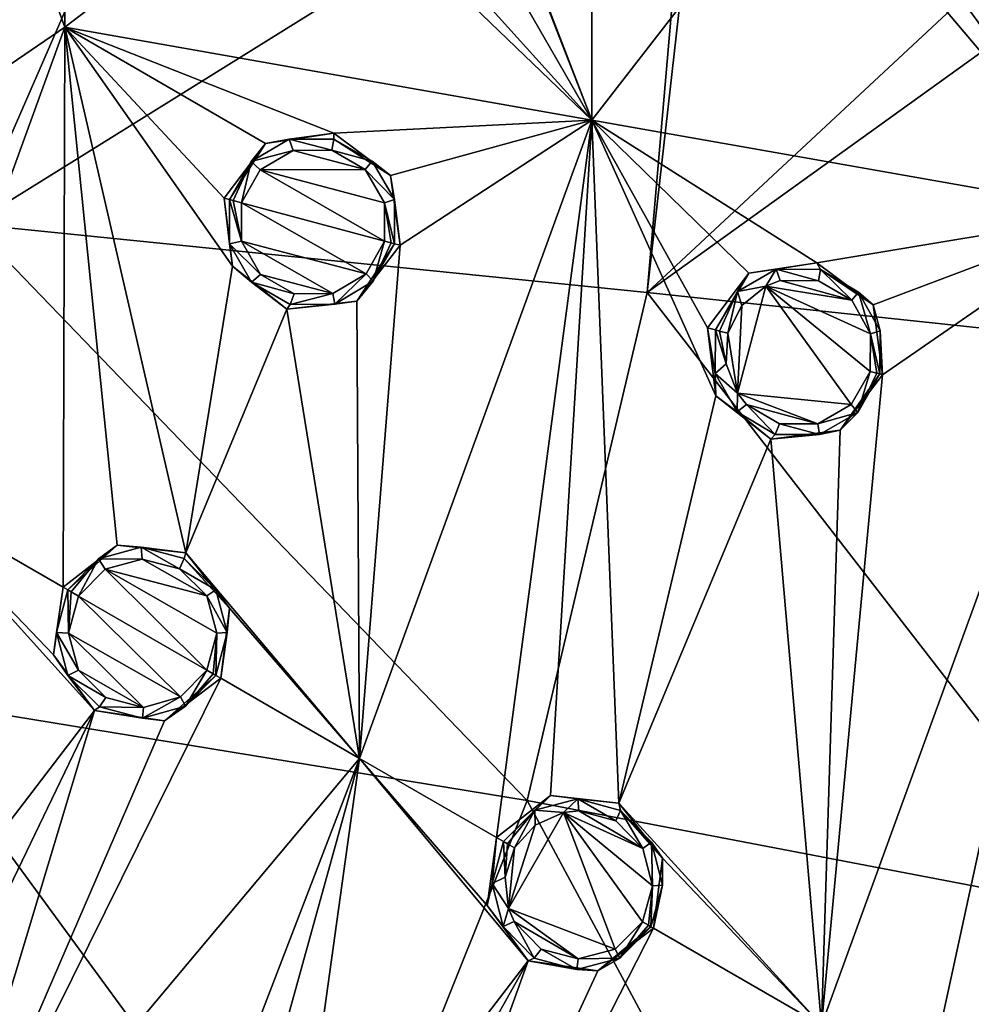
# Model space of a CAD drawing. Units: millimetres. Extents: x -55 to 55, y -55 to 194.
# Drawn here: x 24 to 41, y -22 to -4 of the extents above; entities that cross this region are included whole.
import ezdxf

# ---------------------------------------------------------------- set-up
doc = ezdxf.new("R2010")
doc.units = ezdxf.units.MM
doc.header["$LTSCALE"] = 41.718519
for name, color, linetype in [('220', 7, 'CONTINUOUS'), ('5', 7, 'CONTINUOUS'), ('680', 7, 'CONTINUOUS'), ('719', 7, 'CONTINUOUS'), ('720', 7, 'CONTINUOUS'), ('721', 7, 'CONTINUOUS'), ('722', 7, 'CONTINUOUS'), ('749', 7, 'CONTINUOUS'), ('750', 7, 'CONTINUOUS'), ('751', 7, 'CONTINUOUS'), ('752', 7, 'CONTINUOUS'), ('809', 7, 'CONTINUOUS'), ('810', 7, 'CONTINUOUS'), ('811', 7, 'CONTINUOUS'), ('812', 7, 'CONTINUOUS'), ('839', 7, 'CONTINUOUS'), ('840', 7, 'CONTINUOUS'), ('841', 7, 'CONTINUOUS'), ('842', 7, 'CONTINUOUS')]:
    doc.layers.add(name, color=color, linetype=linetype)

msp = doc.modelspace()

# ---------------------------------------------------------------- linework, layer by layer
at = {"layer": '220', "linetype": 'CONTINUOUS'}
for points in [[(43.104, 7.6, -5.843), (43.104, -7.6, -5.843), (39.877, 1.144, -6.38), (43.104, 7.6, -5.843)], [(33.864, 5.971, -7.055), (33.864, -5.971, -7.055), (31.086, 1.143, -7.41), (33.864, 5.971, -7.055)], [(33.864, -5.971, -7.055), (33.864, 5.971, -7.055), (37.622, -1.12, -6.669), (33.864, -5.971, -7.055)], [(24.591, 4.336, -7.976), (24.591, -4.336, -7.976), (23, 0, -8.132), (24.591, 4.336, -7.976)], [(24.591, -4.336, -7.976), (24.591, 4.336, -7.976), (28.814, -1.115, -7.634), (24.591, -4.336, -7.976)], [(31.086, 1.143, -7.41), (33.864, -5.971, -7.055), (31.565, 0, -7.362), (31.086, 1.143, -7.41)], [(43.104, -7.6, -5.843), (40.356, 0, -6.318), (39.877, 1.144, -6.38), (43.104, -7.6, -5.843)], [(23, 0, -8.132), (24.591, -4.336, -7.976), (22.216, -5.953, -8.132), (23, 0, -8.132)], [(31.565, 0, -7.362), (33.864, -5.971, -7.055), (31.082, -1.147, -7.41), (31.565, 0, -7.362)], [(40.356, 0, -6.318), (43.104, -7.6, -5.843), (39.881, -1.14, -6.379), (40.356, 0, -6.318)], [(33.864, -5.971, -7.055), (24.591, -4.336, -7.976), (28.814, -1.115, -7.634), (33.864, -5.971, -7.055)], [(29.924, -1.601, -7.524), (33.864, -5.971, -7.055), (28.814, -1.115, -7.634), (29.924, -1.601, -7.524)], [(31.082, -1.147, -7.41), (33.864, -5.971, -7.055), (29.924, -1.601, -7.524), (31.082, -1.147, -7.41)], [(43.104, -7.6, -5.843), (33.864, -5.971, -7.055), (37.622, -1.12, -6.669), (43.104, -7.6, -5.843)], [(38.735, -1.601, -6.526), (43.104, -7.6, -5.843), (37.622, -1.12, -6.669), (38.735, -1.601, -6.526)], [(39.881, -1.14, -6.379), (43.104, -7.6, -5.843), (38.735, -1.601, -6.526), (39.881, -1.14, -6.379)], [(24.591, -4.336, -7.976), (21.625, -12.485, -7.976), (22.216, -5.953, -8.132), (24.591, -4.336, -7.976)], [(21.625, -12.485, -7.976), (24.591, -4.336, -7.976), (24.563, -14.181, -7.678), (21.625, -12.485, -7.976)], [(24.563, -14.181, -7.678), (24.591, -4.336, -7.976), (25.512, -13.441, -7.634), (24.563, -14.181, -7.678)], [(24.591, -4.336, -7.976), (33.864, -5.971, -7.055), (29.324, -6.2, -7.524), (24.591, -4.336, -7.976)], [(25.512, -13.441, -7.634), (24.591, -4.336, -7.976), (26.72, -13.578, -7.524), (25.512, -13.441, -7.634)], [(26.72, -13.578, -7.524), (24.591, -4.336, -7.976), (27.544, -8.534, -7.634), (26.72, -13.578, -7.524)], [(27.396, -7.341, -7.678), (24.591, -4.336, -7.976), (28.122, -6.38, -7.634), (27.396, -7.341, -7.678)], [(24.591, -4.336, -7.976), (27.396, -7.341, -7.678), (27.544, -8.534, -7.634), (24.591, -4.336, -7.976)], [(28.122, -6.38, -7.634), (24.591, -4.336, -7.976), (29.324, -6.2, -7.524), (28.122, -6.38, -7.634)], [(29.324, -6.2, -7.524), (33.864, -5.971, -7.055), (30.322, -6.942, -7.41), (29.324, -6.2, -7.524)], [(29.779, -17.193, -7.055), (33.864, -5.971, -7.055), (32.188, -18.584, -6.727), (29.779, -17.193, -7.055)], [(33.864, -5.971, -7.055), (29.779, -17.193, -7.055), (30.49, -8.17, -7.362), (33.864, -5.971, -7.055)], [(30.322, -6.942, -7.41), (33.864, -5.971, -7.055), (30.49, -8.17, -7.362), (30.322, -6.942, -7.41)], [(32.188, -18.584, -6.727), (33.864, -5.971, -7.055), (33.14, -17.842, -6.669), (32.188, -18.584, -6.727)], [(33.14, -17.842, -6.669), (33.864, -5.971, -7.055), (34.342, -17.979, -6.527), (33.14, -17.842, -6.669)], [(33.864, -5.971, -7.055), (43.104, -7.6, -5.843), (37.825, -8.478, -6.527), (33.864, -5.971, -7.055)], [(34.342, -17.979, -6.527), (33.864, -5.971, -7.055), (36.049, -10.817, -6.669), (34.342, -17.979, -6.527)], [(36.049, -10.817, -6.669), (33.864, -5.971, -7.055), (35.901, -9.62, -6.727), (36.049, -10.817, -6.669)], [(35.901, -9.62, -6.727), (33.864, -5.971, -7.055), (36.628, -8.657, -6.669), (35.901, -9.62, -6.727)], [(36.628, -8.657, -6.669), (33.864, -5.971, -7.055), (37.825, -8.478, -6.527), (36.628, -8.657, -6.669)], [(37.825, -8.478, -6.527), (43.104, -7.6, -5.843), (38.815, -9.216, -6.38), (37.825, -8.478, -6.527)], [(37.905, -21.884, -5.843), (43.104, -7.6, -5.843), (39.771, -22.962, -5.523), (37.905, -21.884, -5.843)], [(43.104, -7.6, -5.843), (37.905, -21.884, -5.843), (38.98, -10.445, -6.318), (43.104, -7.6, -5.843)], [(43.104, -7.6, -5.843), (38.98, -10.445, -6.318), (38.815, -9.216, -6.38), (43.104, -7.6, -5.843)], [(39.771, -22.962, -5.523), (43.104, -7.6, -5.843), (40.726, -22.217, -5.451), (39.771, -22.962, -5.523)], [(30.49, -8.17, -7.362), (29.779, -17.193, -7.055), (29.73, -9.15, -7.41), (30.49, -8.17, -7.362)], [(28.498, -9.294, -7.523), (26.72, -13.578, -7.524), (27.544, -8.534, -7.634), (28.498, -9.294, -7.523)], [(29.73, -9.15, -7.41), (29.779, -17.193, -7.055), (28.498, -9.294, -7.523), (29.73, -9.15, -7.41)], [(29.779, -17.193, -7.055), (26.72, -13.578, -7.524), (28.498, -9.294, -7.523), (29.779, -17.193, -7.055)], [(38.98, -10.445, -6.318), (37.905, -21.884, -5.843), (38.232, -11.42, -6.379), (38.98, -10.445, -6.318)], [(37.015, -11.576, -6.524), (34.342, -17.979, -6.527), (36.049, -10.817, -6.669), (37.015, -11.576, -6.524)], [(38.232, -11.42, -6.379), (37.905, -21.884, -5.843), (37.015, -11.576, -6.524), (38.232, -11.42, -6.379)], [(37.905, -21.884, -5.843), (34.342, -17.979, -6.527), (37.015, -11.576, -6.524), (37.905, -21.884, -5.843)], [(22.295, -20.031, -7.524), (21.625, -12.485, -7.976), (25.115, -16.348, -7.524), (22.295, -20.031, -7.524)], [(21.625, -12.485, -7.976), (24.563, -14.181, -7.678), (24.396, -15.372, -7.634), (21.625, -12.485, -7.976)], [(25.115, -16.348, -7.524), (21.625, -12.485, -7.976), (24.396, -15.372, -7.634), (25.115, -16.348, -7.524)], [(26.72, -13.578, -7.524), (29.779, -17.193, -7.055), (27.492, -14.553, -7.41), (26.72, -13.578, -7.524)], [(27.492, -14.553, -7.41), (29.779, -17.193, -7.055), (27.336, -15.783, -7.362), (27.492, -14.553, -7.41)], [(29.779, -17.193, -7.055), (22.103, -26.341, -7.055), (27.336, -15.783, -7.362), (29.779, -17.193, -7.055)], [(27.336, -15.783, -7.362), (22.103, -26.341, -7.055), (26.344, -16.534, -7.41), (27.336, -15.783, -7.362)], [(22.103, -26.341, -7.055), (22.789, -21.173, -7.41), (25.115, -16.348, -7.524), (22.103, -26.341, -7.055)], [(26.344, -16.534, -7.41), (22.103, -26.341, -7.055), (25.115, -16.348, -7.524), (26.344, -16.534, -7.41)], [(22.789, -21.173, -7.41), (22.295, -20.031, -7.524), (25.115, -16.348, -7.524), (22.789, -21.173, -7.41)], [(22.103, -26.341, -7.055), (29.779, -17.193, -7.055), (26.281, -26.281, -6.727), (22.103, -26.341, -7.055)], [(26.281, -26.281, -6.727), (29.779, -17.193, -7.055), (27.393, -25.811, -6.669), (26.281, -26.281, -6.727)], [(27.393, -25.811, -6.669), (29.779, -17.193, -7.055), (28.519, -26.255, -6.527), (27.393, -25.811, -6.669)], [(28.519, -26.255, -6.527), (29.779, -17.193, -7.055), (32.745, -20.754, -6.526), (28.519, -26.255, -6.527)], [(32.745, -20.754, -6.526), (29.779, -17.193, -7.055), (32.022, -19.781, -6.669), (32.745, -20.754, -6.526)], [(32.022, -19.781, -6.669), (29.779, -17.193, -7.055), (32.188, -18.584, -6.727), (32.022, -19.781, -6.669)], [(34.342, -17.979, -6.527), (37.905, -21.884, -5.843), (35.107, -18.948, -6.38), (34.342, -17.979, -6.527)], [(37.905, -21.884, -5.843), (34.949, -20.178, -6.318), (35.107, -18.948, -6.38), (37.905, -21.884, -5.843)], [(37.905, -21.884, -5.843), (28.134, -33.529, -5.843), (34.949, -20.178, -6.318), (37.905, -21.884, -5.843)], [(34.949, -20.178, -6.318), (28.134, -33.529, -5.843), (33.968, -20.928, -6.379), (34.949, -20.178, -6.318)], [(28.134, -33.529, -5.843), (29.006, -27.389, -6.38), (32.745, -20.754, -6.526), (28.134, -33.529, -5.843)], [(33.968, -20.928, -6.379), (28.134, -33.529, -5.843), (32.745, -20.754, -6.526), (33.968, -20.928, -6.379)], [(29.006, -27.389, -6.38), (28.519, -26.255, -6.527), (32.745, -20.754, -6.526), (29.006, -27.389, -6.38)]]:
    msp.add_3dface(points, dxfattribs=at)
at = {"layer": '5', "linetype": 'CONTINUOUS'}
for points in [[(26.556, 0.447, 17.941), (23.436, 0.563, 18.33), (22.954, -7.797, 17.398), (26.556, 0.447, 17.941)], [(35.622, 0.082, 16.471), (26.556, 0.447, 17.941), (22.954, -7.797, 17.398), (35.622, 0.082, 16.471)], [(34.836, -8.998, 15.776), (35.622, 0.082, 16.471), (22.954, -7.797, 17.398), (34.836, -8.998, 15.776)], [(35.864, 0.073, 16.425), (35.622, 0.082, 16.471), (34.836, -8.998, 15.776), (35.864, 0.073, 16.425)], [(44.356, -0.138, 14.491), (35.864, 0.073, 16.425), (34.836, -8.998, 15.776), (44.356, -0.138, 14.491)], [(47.157, -0.136, 13.709), (44.356, -0.138, 14.491), (34.836, -8.998, 15.776), (47.157, -0.136, 13.709)], [(46.132, -10.2, 13.382), (47.157, -0.136, 13.709), (34.836, -8.998, 15.776), (46.132, -10.2, 13.382)], [(21.59, -16.112, 16.42), (32.729, -17.934, 15.033), (22.954, -7.797, 17.398), (21.59, -16.112, 16.42)], [(32.729, -17.934, 15.033), (34.836, -8.998, 15.776), (22.954, -7.797, 17.398), (32.729, -17.934, 15.033)], [(32.729, -17.934, 15.033), (43.33, -19.963, 13.016), (34.836, -8.998, 15.776), (32.729, -17.934, 15.033)], [(43.33, -19.963, 13.016), (46.132, -10.2, 13.382), (34.836, -8.998, 15.776), (43.33, -19.963, 13.016)], [(19.337, -24.335, 15.396), (29.261, -26.576, 14.252), (21.59, -16.112, 16.42), (19.337, -24.335, 15.396)], [(29.261, -26.576, 14.252), (32.729, -17.934, 15.033), (21.59, -16.112, 16.42), (29.261, -26.576, 14.252)], [(29.261, -26.576, 14.252), (38.747, -29.126, 12.629), (32.729, -17.934, 15.033), (29.261, -26.576, 14.252)], [(38.747, -29.126, 12.629), (43.33, -19.963, 13.016), (32.729, -17.934, 15.033), (38.747, -29.126, 12.629)], [(38.747, -29.126, 12.629), (45.232, -26.487, 11.741), (43.33, -19.963, 13.016), (38.747, -29.126, 12.629)]]:
    msp.add_3dface(points, dxfattribs=at)
at = {"layer": '680', "linetype": 'CONTINUOUS'}
for points in [[(28.611, -6.503, -8.892), (29.879, -6.835, -8.763), (28.03, -6.844, -8.938), (28.611, -6.503, -8.892)], [(29.29, -6.498, -8.827), (29.879, -6.835, -8.763), (28.611, -6.503, -8.892), (29.29, -6.498, -8.827)], [(30.219, -8.097, -8.698), (27.699, -7.422, -8.955), (28.03, -6.844, -8.938), (30.219, -8.097, -8.698)], [(29.879, -6.835, -8.763), (30.219, -7.421, -8.715), (28.03, -6.844, -8.938), (29.879, -6.835, -8.763)], [(30.219, -7.421, -8.715), (30.219, -8.097, -8.698), (28.03, -6.844, -8.938), (30.219, -7.421, -8.715)], [(27.699, -8.095, -8.938), (27.699, -7.422, -8.955), (29.893, -8.67, -8.715), (27.699, -8.095, -8.938)], [(29.893, -8.67, -8.715), (27.699, -7.422, -8.955), (30.219, -8.097, -8.698), (29.893, -8.67, -8.715)], [(28.036, -8.681, -8.891), (27.699, -8.095, -8.938), (29.308, -9.017, -8.761), (28.036, -8.681, -8.891)], [(29.308, -9.017, -8.761), (27.699, -8.095, -8.938), (29.893, -8.67, -8.715), (29.308, -9.017, -8.761)], [(28.626, -9.021, -8.826), (28.036, -8.681, -8.891), (29.308, -9.017, -8.761), (28.626, -9.021, -8.826)], [(37.177, -8.791, -7.908), (38.438, -9.136, -7.741), (36.927, -8.886, -7.936), (37.177, -8.791, -7.908)], [(37.854, -8.792, -7.825), (38.438, -9.136, -7.741), (37.177, -8.791, -7.908), (37.854, -8.792, -7.825)], [(36.426, -10.772, -7.935), (36.927, -8.886, -7.936), (38.427, -10.972, -7.682), (36.426, -10.772, -7.935)], [(36.927, -8.886, -7.936), (36.426, -10.772, -7.935), (36.501, -9.231, -7.977), (36.927, -8.886, -7.936)], [(38.769, -9.728, -7.681), (38.764, -10.387, -7.66), (36.927, -8.886, -7.936), (38.769, -9.728, -7.681)], [(36.927, -8.886, -7.936), (38.764, -10.387, -7.66), (38.427, -10.972, -7.682), (36.927, -8.886, -7.936)], [(38.438, -9.136, -7.741), (38.769, -9.728, -7.681), (36.927, -8.886, -7.936), (38.438, -9.136, -7.741)], [(36.501, -9.231, -7.977), (36.426, -10.772, -7.935), (36.255, -9.715, -7.992), (36.501, -9.231, -7.977)], [(36.426, -10.772, -7.935), (36.227, -10.255, -7.977), (36.255, -9.715, -7.992), (36.426, -10.772, -7.935)], [(36.584, -10.968, -7.91), (36.426, -10.772, -7.935), (37.843, -11.31, -7.743), (36.584, -10.968, -7.91)], [(37.843, -11.31, -7.743), (36.426, -10.772, -7.935), (38.427, -10.972, -7.682), (37.843, -11.31, -7.743)], [(37.167, -11.31, -7.826), (36.584, -10.968, -7.91), (37.843, -11.31, -7.743), (37.167, -11.31, -7.826)], [(25.953, -13.686, -8.892), (27.092, -14.336, -8.763), (25.304, -13.866, -8.938), (25.953, -13.686, -8.892)], [(26.61, -13.857, -8.827), (27.092, -14.336, -8.763), (25.953, -13.686, -8.892), (26.61, -13.857, -8.827)], [(27.094, -15.643, -8.698), (24.834, -14.338, -8.955), (25.304, -13.866, -8.938), (27.094, -15.643, -8.698)], [(27.269, -14.989, -8.715), (27.094, -15.643, -8.698), (25.304, -13.866, -8.938), (27.269, -14.989, -8.715)], [(27.092, -14.336, -8.763), (27.269, -14.989, -8.715), (25.304, -13.866, -8.938), (27.092, -14.336, -8.763)], [(24.66, -14.989, -8.938), (24.834, -14.338, -8.955), (26.63, -16.112, -8.715), (24.66, -14.989, -8.938)], [(26.63, -16.112, -8.715), (24.834, -14.338, -8.955), (27.094, -15.643, -8.698), (26.63, -16.112, -8.715)], [(24.834, -15.642, -8.891), (24.66, -14.989, -8.938), (25.976, -16.295, -8.761), (24.834, -15.642, -8.891)], [(25.976, -16.295, -8.761), (24.66, -14.989, -8.938), (26.63, -16.112, -8.715), (25.976, -16.295, -8.761)], [(25.316, -16.123, -8.826), (24.834, -15.642, -8.891), (25.976, -16.295, -8.761), (25.316, -16.123, -8.826)], [(32.397, -19.833, -7.935), (33.369, -18.141, -7.936), (34.278, -20.544, -7.682), (32.397, -19.833, -7.935)], [(33.369, -18.141, -7.936), (32.397, -19.833, -7.935), (32.869, -18.364, -7.977), (33.369, -18.141, -7.936)], [(33.635, -18.113, -7.908), (34.764, -18.774, -7.741), (33.369, -18.141, -7.936), (33.635, -18.113, -7.908)], [(34.93, -19.431, -7.681), (34.755, -20.066, -7.66), (33.369, -18.141, -7.936), (34.93, -19.431, -7.681)], [(33.369, -18.141, -7.936), (34.755, -20.066, -7.66), (34.278, -20.544, -7.682), (33.369, -18.141, -7.936)], [(34.764, -18.774, -7.741), (34.93, -19.431, -7.681), (33.369, -18.141, -7.936), (34.764, -18.774, -7.741)], [(34.288, -18.29, -7.825), (34.764, -18.774, -7.741), (33.635, -18.113, -7.908), (34.288, -18.29, -7.825)], [(32.869, -18.364, -7.977), (32.397, -19.833, -7.935), (32.505, -18.767, -7.992), (32.869, -18.364, -7.977)], [(32.397, -19.833, -7.935), (32.338, -19.282, -7.977), (32.505, -18.767, -7.992), (32.397, -19.833, -7.935)], [(32.499, -20.063, -7.91), (32.397, -19.833, -7.935), (33.626, -20.719, -7.743), (32.499, -20.063, -7.91)], [(33.626, -20.719, -7.743), (32.397, -19.833, -7.935), (34.278, -20.544, -7.682), (33.626, -20.719, -7.743)], [(32.973, -20.544, -7.826), (32.499, -20.063, -7.91), (33.626, -20.719, -7.743), (32.973, -20.544, -7.826)]]:
    msp.add_3dface(points, dxfattribs=at)
at = {"layer": '719', "linetype": 'CONTINUOUS'}
for points in [[(32.022, -19.781, -6.669), (32.188, -18.584, -6.727), (32.111, -19.394, -7.797), (32.022, -19.781, -6.669)], [(32.111, -19.394, -7.797), (32.188, -18.584, -6.727), (32.313, -18.656, -7.819), (32.111, -19.394, -7.797)], [(32.305, -20.149, -7.733), (32.022, -19.781, -6.669), (32.111, -19.394, -7.797), (32.305, -20.149, -7.733)], [(32.745, -20.754, -6.526), (32.022, -19.781, -6.669), (32.305, -20.149, -7.733), (32.745, -20.754, -6.526)], [(32.852, -20.703, -7.646), (32.745, -20.754, -6.526), (32.305, -20.149, -7.733), (32.852, -20.703, -7.646)], [(34.949, -20.178, -6.318), (33.968, -20.928, -6.379), (34.905, -20.153, -7.47), (34.949, -20.178, -6.318)], [(34.905, -20.153, -7.47), (33.968, -20.928, -6.379), (34.355, -20.704, -7.494), (34.905, -20.153, -7.47)], [(33.603, -20.906, -7.558), (32.745, -20.754, -6.526), (32.852, -20.703, -7.646), (33.603, -20.906, -7.558)], [(33.968, -20.928, -6.379), (32.745, -20.754, -6.526), (33.603, -20.906, -7.558), (33.968, -20.928, -6.379)], [(34.355, -20.704, -7.494), (33.968, -20.928, -6.379), (33.603, -20.906, -7.558), (34.355, -20.704, -7.494)]]:
    msp.add_3dface(points, dxfattribs=at)
at = {"layer": '720', "linetype": 'CONTINUOUS'}
for points in [[(32.188, -18.584, -6.727), (33.14, -17.842, -6.669), (32.313, -18.656, -7.819), (32.188, -18.584, -6.727)], [(32.313, -18.656, -7.819), (33.14, -17.842, -6.669), (32.864, -18.104, -7.796), (32.313, -18.656, -7.819)], [(32.864, -18.104, -7.796), (33.14, -17.842, -6.669), (33.618, -17.903, -7.731), (32.864, -18.104, -7.796)], [(33.14, -17.842, -6.669), (34.342, -17.979, -6.527), (33.618, -17.903, -7.731), (33.14, -17.842, -6.669)], [(33.618, -17.903, -7.731), (34.342, -17.979, -6.527), (34.371, -18.108, -7.643), (33.618, -17.903, -7.731)], [(34.342, -17.979, -6.527), (35.107, -18.948, -6.38), (34.371, -18.108, -7.643), (34.342, -17.979, -6.527)], [(34.371, -18.108, -7.643), (35.107, -18.948, -6.38), (34.917, -18.666, -7.556), (34.371, -18.108, -7.643)], [(34.917, -18.666, -7.556), (35.107, -18.948, -6.38), (35.107, -19.424, -7.492), (34.917, -18.666, -7.556)], [(35.107, -18.948, -6.38), (34.949, -20.178, -6.318), (35.107, -19.424, -7.492), (35.107, -18.948, -6.38)], [(34.949, -20.178, -6.318), (34.905, -20.153, -7.47), (35.107, -19.424, -7.492), (34.949, -20.178, -6.318)]]:
    msp.add_3dface(points, dxfattribs=at)
at = {"layer": '721', "linetype": 'CONTINUOUS'}
for points in [[(36.049, -10.817, -6.669), (35.901, -9.62, -6.727), (36.036, -10.423, -7.797), (36.049, -10.817, -6.669)], [(36.036, -10.423, -7.797), (35.901, -9.62, -6.727), (36.04, -9.657, -7.819), (36.036, -10.423, -7.797)], [(36.419, -11.101, -7.733), (36.049, -10.817, -6.669), (36.036, -10.423, -7.797), (36.419, -11.101, -7.733)], [(38.98, -10.445, -6.318), (38.232, -11.42, -6.379), (38.932, -10.432, -7.47), (38.98, -10.445, -6.318)], [(38.932, -10.432, -7.47), (38.232, -11.42, -6.379), (38.543, -11.107, -7.494), (38.932, -10.432, -7.47)], [(37.015, -11.576, -6.524), (36.049, -10.817, -6.669), (36.419, -11.101, -7.733), (37.015, -11.576, -6.524)], [(37.09, -11.494, -7.646), (37.015, -11.576, -6.524), (36.419, -11.101, -7.733), (37.09, -11.494, -7.646)], [(38.543, -11.107, -7.494), (38.232, -11.42, -6.379), (37.869, -11.496, -7.558), (38.543, -11.107, -7.494)], [(38.232, -11.42, -6.379), (37.015, -11.576, -6.524), (37.869, -11.496, -7.558), (38.232, -11.42, -6.379)], [(37.869, -11.496, -7.558), (37.015, -11.576, -6.524), (37.09, -11.494, -7.646), (37.869, -11.496, -7.558)]]:
    msp.add_3dface(points, dxfattribs=at)
at = {"layer": '722', "linetype": 'CONTINUOUS'}
for points in [[(36.628, -8.657, -6.669), (37.825, -8.478, -6.527), (37.106, -8.591, -7.731), (36.628, -8.657, -6.669)], [(37.106, -8.591, -7.731), (37.825, -8.478, -6.527), (37.887, -8.596, -7.643), (37.106, -8.591, -7.731)], [(37.825, -8.478, -6.527), (38.815, -9.216, -6.38), (37.887, -8.596, -7.643), (37.825, -8.478, -6.527)], [(35.901, -9.62, -6.727), (36.628, -8.657, -6.669), (36.04, -9.657, -7.819), (35.901, -9.62, -6.727)], [(36.04, -9.657, -7.819), (36.628, -8.657, -6.669), (36.43, -8.981, -7.796), (36.04, -9.657, -7.819)], [(36.43, -8.981, -7.796), (36.628, -8.657, -6.669), (37.106, -8.591, -7.731), (36.43, -8.981, -7.796)], [(37.887, -8.596, -7.643), (38.815, -9.216, -6.38), (38.558, -8.993, -7.556), (37.887, -8.596, -7.643)], [(38.558, -8.993, -7.556), (38.815, -9.216, -6.38), (38.938, -9.675, -7.492), (38.558, -8.993, -7.556)], [(38.815, -9.216, -6.38), (38.98, -10.445, -6.318), (38.938, -9.675, -7.492), (38.815, -9.216, -6.38)], [(38.98, -10.445, -6.318), (38.932, -10.432, -7.47), (38.938, -9.675, -7.492), (38.98, -10.445, -6.318)]]:
    msp.add_3dface(points, dxfattribs=at)
at = {"layer": '749', "linetype": 'CONTINUOUS'}
for points in [[(24.563, -14.181, -7.678), (25.512, -13.441, -7.634), (24.645, -14.229, -8.773), (24.563, -14.181, -7.678)], [(24.645, -14.229, -8.773), (25.512, -13.441, -7.634), (25.188, -13.684, -8.756), (24.645, -14.229, -8.773)], [(25.188, -13.684, -8.756), (25.512, -13.441, -7.634), (25.937, -13.478, -8.71), (25.188, -13.684, -8.756)], [(25.512, -13.441, -7.634), (26.72, -13.578, -7.524), (25.937, -13.478, -8.71), (25.512, -13.441, -7.634)], [(25.937, -13.478, -8.71), (26.72, -13.578, -7.524), (26.693, -13.676, -8.645), (25.937, -13.478, -8.71)], [(26.72, -13.578, -7.524), (27.492, -14.553, -7.41), (26.693, -13.676, -8.645), (26.72, -13.578, -7.524)], [(26.693, -13.676, -8.645), (27.492, -14.553, -7.41), (27.247, -14.227, -8.581), (26.693, -13.676, -8.645)], [(27.247, -14.227, -8.581), (27.492, -14.553, -7.41), (27.45, -14.98, -8.534), (27.247, -14.227, -8.581)], [(27.492, -14.553, -7.41), (27.336, -15.783, -7.362), (27.45, -14.98, -8.534), (27.492, -14.553, -7.41)], [(27.45, -14.98, -8.534), (27.336, -15.783, -7.362), (27.249, -15.732, -8.517), (27.45, -14.98, -8.534)]]:
    msp.add_3dface(points, dxfattribs=at)
at = {"layer": '750', "linetype": 'CONTINUOUS'}
for points in [[(24.396, -15.372, -7.634), (24.563, -14.181, -7.678), (24.444, -14.981, -8.756), (24.396, -15.372, -7.634)], [(24.563, -14.181, -7.678), (24.645, -14.229, -8.773), (24.444, -14.981, -8.756), (24.563, -14.181, -7.678)], [(24.646, -15.734, -8.709), (24.396, -15.372, -7.634), (24.444, -14.981, -8.756), (24.646, -15.734, -8.709)], [(25.115, -16.348, -7.524), (24.396, -15.372, -7.634), (24.646, -15.734, -8.709), (25.115, -16.348, -7.524)], [(25.203, -16.286, -8.644), (25.115, -16.348, -7.524), (24.646, -15.734, -8.709), (25.203, -16.286, -8.644)], [(27.336, -15.783, -7.362), (26.344, -16.534, -7.41), (27.249, -15.732, -8.517), (27.336, -15.783, -7.362)], [(27.249, -15.732, -8.517), (26.344, -16.534, -7.41), (26.716, -16.272, -8.533), (27.249, -15.732, -8.517)], [(26.716, -16.272, -8.533), (26.344, -16.534, -7.41), (25.961, -16.484, -8.58), (26.716, -16.272, -8.533)], [(25.961, -16.484, -8.58), (25.115, -16.348, -7.524), (25.203, -16.286, -8.644), (25.961, -16.484, -8.58)], [(26.344, -16.534, -7.41), (25.115, -16.348, -7.524), (25.961, -16.484, -8.58), (26.344, -16.534, -7.41)]]:
    msp.add_3dface(points, dxfattribs=at)
at = {"layer": '751', "linetype": 'CONTINUOUS'}
for points in [[(28.122, -6.38, -7.634), (29.324, -6.2, -7.524), (28.542, -6.305, -8.71), (28.122, -6.38, -7.634)], [(28.542, -6.305, -8.71), (29.324, -6.2, -7.524), (29.323, -6.301, -8.645), (28.542, -6.305, -8.71)], [(29.324, -6.2, -7.524), (30.322, -6.942, -7.41), (29.323, -6.301, -8.645), (29.324, -6.2, -7.524)], [(27.396, -7.341, -7.678), (28.122, -6.38, -7.634), (27.488, -7.366, -8.773), (27.396, -7.341, -7.678)], [(27.488, -7.366, -8.773), (28.122, -6.38, -7.634), (27.871, -6.698, -8.756), (27.488, -7.366, -8.773)], [(27.871, -6.698, -8.756), (28.122, -6.38, -7.634), (28.542, -6.305, -8.71), (27.871, -6.698, -8.756)], [(29.323, -6.301, -8.645), (30.322, -6.942, -7.41), (30.001, -6.69, -8.581), (29.323, -6.301, -8.645)], [(30.001, -6.69, -8.581), (30.322, -6.942, -7.41), (30.392, -7.365, -8.534), (30.001, -6.69, -8.581)], [(30.322, -6.942, -7.41), (30.49, -8.17, -7.362), (30.392, -7.365, -8.534), (30.322, -6.942, -7.41)], [(30.392, -7.365, -8.534), (30.49, -8.17, -7.362), (30.392, -8.144, -8.517), (30.392, -7.365, -8.534)]]:
    msp.add_3dface(points, dxfattribs=at)
at = {"layer": '752', "linetype": 'CONTINUOUS'}
for points in [[(27.544, -8.534, -7.634), (27.396, -7.341, -7.678), (27.488, -8.143, -8.756), (27.544, -8.534, -7.634)], [(27.396, -7.341, -7.678), (27.488, -7.366, -8.773), (27.488, -8.143, -8.756), (27.396, -7.341, -7.678)], [(27.879, -8.819, -8.709), (27.544, -8.534, -7.634), (27.488, -8.143, -8.756), (27.879, -8.819, -8.709)], [(30.49, -8.17, -7.362), (29.73, -9.15, -7.41), (30.392, -8.144, -8.517), (30.49, -8.17, -7.362)], [(30.392, -8.144, -8.517), (29.73, -9.15, -7.41), (30.017, -8.803, -8.533), (30.392, -8.144, -8.517)], [(28.498, -9.294, -7.523), (27.544, -8.534, -7.634), (27.879, -8.819, -8.709), (28.498, -9.294, -7.523)], [(28.559, -9.208, -8.644), (28.498, -9.294, -7.523), (27.879, -8.819, -8.709), (28.559, -9.208, -8.644)], [(30.017, -8.803, -8.533), (29.73, -9.15, -7.41), (29.343, -9.203, -8.58), (30.017, -8.803, -8.533)], [(29.73, -9.15, -7.41), (28.498, -9.294, -7.523), (29.343, -9.203, -8.58), (29.73, -9.15, -7.41)], [(29.343, -9.203, -8.58), (28.498, -9.294, -7.523), (28.559, -9.208, -8.644), (29.343, -9.203, -8.58)]]:
    msp.add_3dface(points, dxfattribs=at)
at = {"layer": '809', "linetype": 'CONTINUOUS'}
for points in [[(33.369, -18.141, -7.936), (32.864, -18.104, -7.796), (33.618, -17.903, -7.731), (33.369, -18.141, -7.936)], [(33.635, -18.113, -7.908), (33.369, -18.141, -7.936), (33.618, -17.903, -7.731), (33.635, -18.113, -7.908)], [(34.288, -18.29, -7.825), (33.635, -18.113, -7.908), (33.618, -17.903, -7.731), (34.288, -18.29, -7.825)], [(34.288, -18.29, -7.825), (33.618, -17.903, -7.731), (34.371, -18.108, -7.643), (34.288, -18.29, -7.825)], [(32.313, -18.656, -7.819), (32.864, -18.104, -7.796), (32.378, -18.694, -7.951), (32.313, -18.656, -7.819)], [(32.864, -18.104, -7.796), (32.505, -18.767, -7.992), (32.378, -18.694, -7.951), (32.864, -18.104, -7.796)], [(32.869, -18.364, -7.977), (32.505, -18.767, -7.992), (32.864, -18.104, -7.796), (32.869, -18.364, -7.977)], [(33.369, -18.141, -7.936), (32.869, -18.364, -7.977), (32.864, -18.104, -7.796), (33.369, -18.141, -7.936)], [(34.764, -18.774, -7.741), (34.288, -18.29, -7.825), (34.371, -18.108, -7.643), (34.764, -18.774, -7.741)], [(34.764, -18.774, -7.741), (34.371, -18.108, -7.643), (34.917, -18.666, -7.556), (34.764, -18.774, -7.741)], [(34.93, -19.431, -7.681), (34.764, -18.774, -7.741), (34.917, -18.666, -7.556), (34.93, -19.431, -7.681)], [(34.93, -19.431, -7.681), (34.917, -18.666, -7.556), (35.107, -19.424, -7.492), (34.93, -19.431, -7.681)], [(34.755, -20.066, -7.66), (34.93, -19.431, -7.681), (34.86, -20.126, -7.596), (34.755, -20.066, -7.66)], [(34.93, -19.431, -7.681), (34.905, -20.153, -7.47), (34.86, -20.126, -7.596), (34.93, -19.431, -7.681)], [(34.905, -20.153, -7.47), (34.93, -19.431, -7.681), (35.107, -19.424, -7.492), (34.905, -20.153, -7.47)]]:
    msp.add_3dface(points, dxfattribs=at)
at = {"layer": '810', "linetype": 'CONTINUOUS'}
for points in [[(32.338, -19.282, -7.977), (32.111, -19.394, -7.797), (32.313, -18.656, -7.819), (32.338, -19.282, -7.977)], [(32.338, -19.282, -7.977), (32.313, -18.656, -7.819), (32.378, -18.694, -7.951), (32.338, -19.282, -7.977)], [(32.505, -18.767, -7.992), (32.338, -19.282, -7.977), (32.378, -18.694, -7.951), (32.505, -18.767, -7.992)], [(32.338, -19.282, -7.977), (32.397, -19.833, -7.935), (32.111, -19.394, -7.797), (32.338, -19.282, -7.977)], [(32.397, -19.833, -7.935), (32.305, -20.149, -7.733), (32.111, -19.394, -7.797), (32.397, -19.833, -7.935)], [(32.397, -19.833, -7.935), (32.499, -20.063, -7.91), (32.305, -20.149, -7.733), (32.397, -19.833, -7.935)], [(32.499, -20.063, -7.91), (32.852, -20.703, -7.646), (32.305, -20.149, -7.733), (32.499, -20.063, -7.91)], [(32.499, -20.063, -7.91), (32.973, -20.544, -7.826), (32.852, -20.703, -7.646), (32.499, -20.063, -7.91)], [(34.278, -20.544, -7.682), (34.755, -20.066, -7.66), (34.355, -20.704, -7.494), (34.278, -20.544, -7.682)], [(34.355, -20.704, -7.494), (34.755, -20.066, -7.66), (34.86, -20.126, -7.596), (34.355, -20.704, -7.494)], [(34.905, -20.153, -7.47), (34.355, -20.704, -7.494), (34.86, -20.126, -7.596), (34.905, -20.153, -7.47)], [(32.973, -20.544, -7.826), (33.603, -20.906, -7.558), (32.852, -20.703, -7.646), (32.973, -20.544, -7.826)], [(32.973, -20.544, -7.826), (33.626, -20.719, -7.743), (33.603, -20.906, -7.558), (32.973, -20.544, -7.826)], [(33.626, -20.719, -7.743), (34.278, -20.544, -7.682), (34.355, -20.704, -7.494), (33.626, -20.719, -7.743)], [(33.626, -20.719, -7.743), (34.355, -20.704, -7.494), (33.603, -20.906, -7.558), (33.626, -20.719, -7.743)]]:
    msp.add_3dface(points, dxfattribs=at)
at = {"layer": '811', "linetype": 'CONTINUOUS'}
for points in [[(36.927, -8.886, -7.936), (36.43, -8.981, -7.796), (37.106, -8.591, -7.731), (36.927, -8.886, -7.936)], [(37.177, -8.791, -7.908), (36.927, -8.886, -7.936), (37.106, -8.591, -7.731), (37.177, -8.791, -7.908)], [(37.854, -8.792, -7.825), (37.177, -8.791, -7.908), (37.106, -8.591, -7.731), (37.854, -8.792, -7.825)], [(37.854, -8.792, -7.825), (37.106, -8.591, -7.731), (37.887, -8.596, -7.643), (37.854, -8.792, -7.825)], [(38.438, -9.136, -7.741), (37.854, -8.792, -7.825), (37.887, -8.596, -7.643), (38.438, -9.136, -7.741)], [(38.438, -9.136, -7.741), (37.887, -8.596, -7.643), (38.558, -8.993, -7.556), (38.438, -9.136, -7.741)], [(36.04, -9.657, -7.819), (36.43, -8.981, -7.796), (36.113, -9.677, -7.951), (36.04, -9.657, -7.819)], [(36.43, -8.981, -7.796), (36.255, -9.715, -7.992), (36.113, -9.677, -7.951), (36.43, -8.981, -7.796)], [(36.501, -9.231, -7.977), (36.255, -9.715, -7.992), (36.43, -8.981, -7.796), (36.501, -9.231, -7.977)], [(36.927, -8.886, -7.936), (36.501, -9.231, -7.977), (36.43, -8.981, -7.796), (36.927, -8.886, -7.936)], [(38.769, -9.728, -7.681), (38.438, -9.136, -7.741), (38.558, -8.993, -7.556), (38.769, -9.728, -7.681)], [(38.769, -9.728, -7.681), (38.558, -8.993, -7.556), (38.938, -9.675, -7.492), (38.769, -9.728, -7.681)], [(38.932, -10.432, -7.47), (38.769, -9.728, -7.681), (38.938, -9.675, -7.492), (38.932, -10.432, -7.47)], [(38.764, -10.387, -7.66), (38.769, -9.728, -7.681), (38.881, -10.418, -7.596), (38.764, -10.387, -7.66)], [(38.769, -9.728, -7.681), (38.932, -10.432, -7.47), (38.881, -10.418, -7.596), (38.769, -9.728, -7.681)]]:
    msp.add_3dface(points, dxfattribs=at)
at = {"layer": '812', "linetype": 'CONTINUOUS'}
for points in [[(36.227, -10.255, -7.977), (36.036, -10.423, -7.797), (36.04, -9.657, -7.819), (36.227, -10.255, -7.977)], [(36.227, -10.255, -7.977), (36.04, -9.657, -7.819), (36.113, -9.677, -7.951), (36.227, -10.255, -7.977)], [(36.255, -9.715, -7.992), (36.227, -10.255, -7.977), (36.113, -9.677, -7.951), (36.255, -9.715, -7.992)], [(36.227, -10.255, -7.977), (36.426, -10.772, -7.935), (36.036, -10.423, -7.797), (36.227, -10.255, -7.977)], [(38.427, -10.972, -7.682), (38.764, -10.387, -7.66), (38.543, -11.107, -7.494), (38.427, -10.972, -7.682)], [(38.543, -11.107, -7.494), (38.764, -10.387, -7.66), (38.881, -10.418, -7.596), (38.543, -11.107, -7.494)], [(36.426, -10.772, -7.935), (36.419, -11.101, -7.733), (36.036, -10.423, -7.797), (36.426, -10.772, -7.935)], [(38.932, -10.432, -7.47), (38.543, -11.107, -7.494), (38.881, -10.418, -7.596), (38.932, -10.432, -7.47)], [(36.426, -10.772, -7.935), (36.584, -10.968, -7.91), (36.419, -11.101, -7.733), (36.426, -10.772, -7.935)], [(36.584, -10.968, -7.91), (37.09, -11.494, -7.646), (36.419, -11.101, -7.733), (36.584, -10.968, -7.91)], [(36.584, -10.968, -7.91), (37.167, -11.31, -7.826), (37.09, -11.494, -7.646), (36.584, -10.968, -7.91)], [(37.843, -11.31, -7.743), (38.427, -10.972, -7.682), (38.543, -11.107, -7.494), (37.843, -11.31, -7.743)], [(37.843, -11.31, -7.743), (38.543, -11.107, -7.494), (37.869, -11.496, -7.558), (37.843, -11.31, -7.743)], [(37.167, -11.31, -7.826), (37.869, -11.496, -7.558), (37.09, -11.494, -7.646), (37.167, -11.31, -7.826)], [(37.167, -11.31, -7.826), (37.843, -11.31, -7.743), (37.869, -11.496, -7.558), (37.167, -11.31, -7.826)]]:
    msp.add_3dface(points, dxfattribs=at)
at = {"layer": '839', "linetype": 'CONTINUOUS'}
for points in [[(25.953, -13.686, -8.892), (25.188, -13.684, -8.756), (25.937, -13.478, -8.71), (25.953, -13.686, -8.892)], [(26.61, -13.857, -8.827), (25.953, -13.686, -8.892), (25.937, -13.478, -8.71), (26.61, -13.857, -8.827)], [(26.61, -13.857, -8.827), (25.937, -13.478, -8.71), (26.693, -13.676, -8.645), (26.61, -13.857, -8.827)], [(26.61, -13.857, -8.827), (26.693, -13.676, -8.645), (27.247, -14.227, -8.581), (26.61, -13.857, -8.827)], [(24.645, -14.229, -8.773), (25.188, -13.684, -8.756), (24.707, -14.265, -8.909), (24.645, -14.229, -8.773)], [(25.188, -13.684, -8.756), (24.834, -14.338, -8.955), (24.707, -14.265, -8.909), (25.188, -13.684, -8.756)], [(25.304, -13.866, -8.938), (24.834, -14.338, -8.955), (25.188, -13.684, -8.756), (25.304, -13.866, -8.938)], [(25.953, -13.686, -8.892), (25.304, -13.866, -8.938), (25.188, -13.684, -8.756), (25.953, -13.686, -8.892)], [(27.092, -14.336, -8.763), (26.61, -13.857, -8.827), (27.247, -14.227, -8.581), (27.092, -14.336, -8.763)], [(27.092, -14.336, -8.763), (27.247, -14.227, -8.581), (27.45, -14.98, -8.534), (27.092, -14.336, -8.763)], [(27.269, -14.989, -8.715), (27.092, -14.336, -8.763), (27.45, -14.98, -8.534), (27.269, -14.989, -8.715)], [(27.094, -15.643, -8.698), (27.269, -14.989, -8.715), (27.2, -15.704, -8.639), (27.094, -15.643, -8.698)], [(27.269, -14.989, -8.715), (27.249, -15.732, -8.517), (27.2, -15.704, -8.639), (27.269, -14.989, -8.715)], [(27.269, -14.989, -8.715), (27.45, -14.98, -8.534), (27.249, -15.732, -8.517), (27.269, -14.989, -8.715)]]:
    msp.add_3dface(points, dxfattribs=at)
at = {"layer": '840', "linetype": 'CONTINUOUS'}
for points in [[(24.645, -14.229, -8.773), (24.66, -14.989, -8.938), (24.444, -14.981, -8.756), (24.645, -14.229, -8.773)], [(24.66, -14.989, -8.938), (24.645, -14.229, -8.773), (24.707, -14.265, -8.909), (24.66, -14.989, -8.938)], [(24.834, -14.338, -8.955), (24.66, -14.989, -8.938), (24.707, -14.265, -8.909), (24.834, -14.338, -8.955)], [(24.66, -14.989, -8.938), (24.834, -15.642, -8.891), (24.444, -14.981, -8.756), (24.66, -14.989, -8.938)], [(24.834, -15.642, -8.891), (24.646, -15.734, -8.709), (24.444, -14.981, -8.756), (24.834, -15.642, -8.891)], [(24.834, -15.642, -8.891), (25.316, -16.123, -8.826), (24.646, -15.734, -8.709), (24.834, -15.642, -8.891)], [(25.316, -16.123, -8.826), (25.203, -16.286, -8.644), (24.646, -15.734, -8.709), (25.316, -16.123, -8.826)], [(26.63, -16.112, -8.715), (27.094, -15.643, -8.698), (26.716, -16.272, -8.533), (26.63, -16.112, -8.715)], [(26.716, -16.272, -8.533), (27.094, -15.643, -8.698), (27.2, -15.704, -8.639), (26.716, -16.272, -8.533)], [(27.249, -15.732, -8.517), (26.716, -16.272, -8.533), (27.2, -15.704, -8.639), (27.249, -15.732, -8.517)], [(25.316, -16.123, -8.826), (25.976, -16.295, -8.761), (25.203, -16.286, -8.644), (25.316, -16.123, -8.826)], [(25.976, -16.295, -8.761), (26.63, -16.112, -8.715), (25.961, -16.484, -8.58), (25.976, -16.295, -8.761)], [(26.63, -16.112, -8.715), (26.716, -16.272, -8.533), (25.961, -16.484, -8.58), (26.63, -16.112, -8.715)], [(25.976, -16.295, -8.761), (25.961, -16.484, -8.58), (25.203, -16.286, -8.644), (25.976, -16.295, -8.761)]]:
    msp.add_3dface(points, dxfattribs=at)
at = {"layer": '841', "linetype": 'CONTINUOUS'}
for points in [[(28.611, -6.503, -8.892), (27.871, -6.698, -8.756), (28.542, -6.305, -8.71), (28.611, -6.503, -8.892)], [(29.29, -6.498, -8.827), (28.542, -6.305, -8.71), (29.323, -6.301, -8.645), (29.29, -6.498, -8.827)], [(29.29, -6.498, -8.827), (28.611, -6.503, -8.892), (28.542, -6.305, -8.71), (29.29, -6.498, -8.827)], [(29.29, -6.498, -8.827), (29.323, -6.301, -8.645), (30.001, -6.69, -8.581), (29.29, -6.498, -8.827)], [(28.611, -6.503, -8.892), (28.03, -6.844, -8.938), (27.871, -6.698, -8.756), (28.611, -6.503, -8.892)], [(29.879, -6.835, -8.763), (29.29, -6.498, -8.827), (30.001, -6.69, -8.581), (29.879, -6.835, -8.763)], [(27.488, -7.366, -8.773), (27.871, -6.698, -8.756), (27.557, -7.384, -8.909), (27.488, -7.366, -8.773)], [(27.871, -6.698, -8.756), (27.699, -7.422, -8.955), (27.557, -7.384, -8.909), (27.871, -6.698, -8.756)], [(28.03, -6.844, -8.938), (27.699, -7.422, -8.955), (27.871, -6.698, -8.756), (28.03, -6.844, -8.938)], [(29.879, -6.835, -8.763), (30.001, -6.69, -8.581), (30.392, -7.365, -8.534), (29.879, -6.835, -8.763)], [(30.219, -7.421, -8.715), (29.879, -6.835, -8.763), (30.392, -7.365, -8.534), (30.219, -7.421, -8.715)], [(30.219, -7.421, -8.715), (30.392, -7.365, -8.534), (30.392, -8.144, -8.517), (30.219, -7.421, -8.715)], [(30.219, -8.097, -8.698), (30.219, -7.421, -8.715), (30.337, -8.129, -8.639), (30.219, -8.097, -8.698)], [(30.219, -7.421, -8.715), (30.392, -8.144, -8.517), (30.337, -8.129, -8.639), (30.219, -7.421, -8.715)]]:
    msp.add_3dface(points, dxfattribs=at)
at = {"layer": '842', "linetype": 'CONTINUOUS'}
for points in [[(27.488, -7.366, -8.773), (27.699, -8.095, -8.938), (27.488, -8.143, -8.756), (27.488, -7.366, -8.773)], [(27.699, -8.095, -8.938), (27.488, -7.366, -8.773), (27.557, -7.384, -8.909), (27.699, -8.095, -8.938)], [(27.699, -7.422, -8.955), (27.699, -8.095, -8.938), (27.557, -7.384, -8.909), (27.699, -7.422, -8.955)], [(27.699, -8.095, -8.938), (28.036, -8.681, -8.891), (27.488, -8.143, -8.756), (27.699, -8.095, -8.938)], [(29.893, -8.67, -8.715), (30.219, -8.097, -8.698), (30.017, -8.803, -8.533), (29.893, -8.67, -8.715)], [(30.017, -8.803, -8.533), (30.219, -8.097, -8.698), (30.337, -8.129, -8.639), (30.017, -8.803, -8.533)], [(30.392, -8.144, -8.517), (30.017, -8.803, -8.533), (30.337, -8.129, -8.639), (30.392, -8.144, -8.517)], [(28.036, -8.681, -8.891), (27.879, -8.819, -8.709), (27.488, -8.143, -8.756), (28.036, -8.681, -8.891)], [(28.036, -8.681, -8.891), (28.626, -9.021, -8.826), (27.879, -8.819, -8.709), (28.036, -8.681, -8.891)], [(28.626, -9.021, -8.826), (28.559, -9.208, -8.644), (27.879, -8.819, -8.709), (28.626, -9.021, -8.826)], [(29.308, -9.017, -8.761), (29.893, -8.67, -8.715), (29.343, -9.203, -8.58), (29.308, -9.017, -8.761)], [(29.893, -8.67, -8.715), (30.017, -8.803, -8.533), (29.343, -9.203, -8.58), (29.893, -8.67, -8.715)], [(28.626, -9.021, -8.826), (29.308, -9.017, -8.761), (28.559, -9.208, -8.644), (28.626, -9.021, -8.826)], [(29.308, -9.017, -8.761), (29.343, -9.203, -8.58), (28.559, -9.208, -8.644), (29.308, -9.017, -8.761)]]:
    msp.add_3dface(points, dxfattribs=at)

doc.saveas('drawing.dxf')
